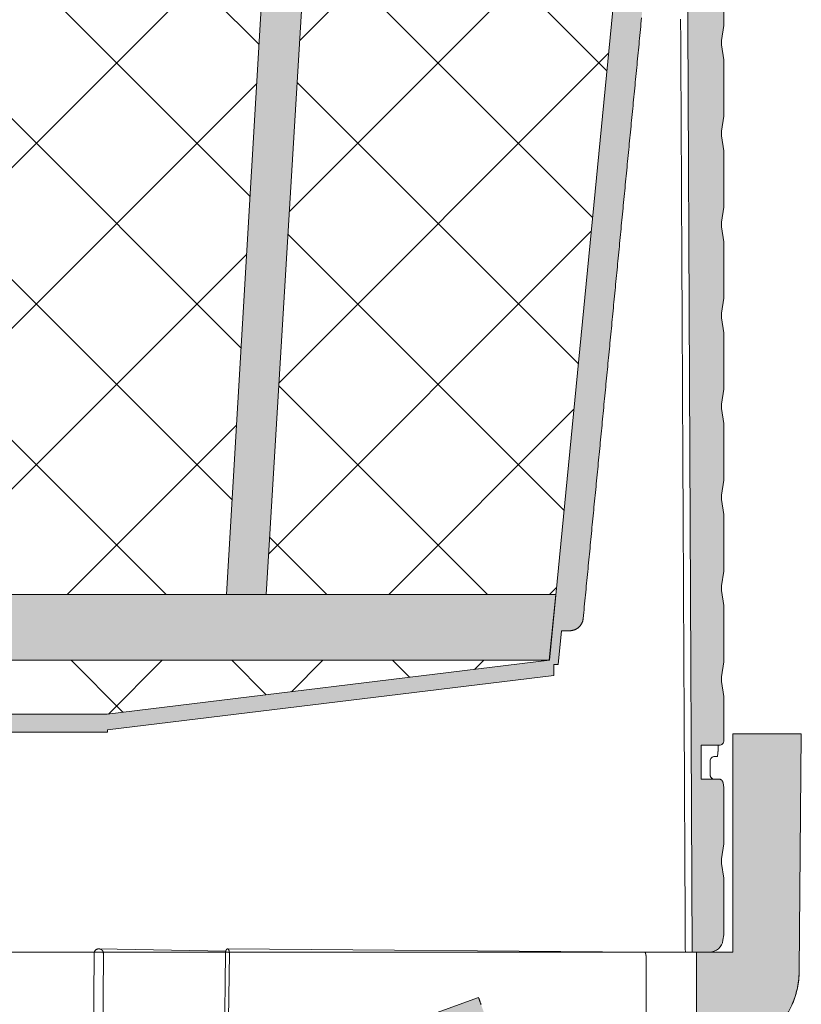
# Model space of a CAD drawing. Units: millimetres. Extents: x 146265 to 173827, y 44759 to 65631.
# Drawn here: x 166927 to 167099, y 60016 to 60232 of the extents above; entities that cross this region are included whole.
import ezdxf

# ---------------------------------------------------------------- set-up
doc = ezdxf.new("R2010")
doc.units = ezdxf.units.MM
doc.layers.add('#_AS_Šrafy', color=61, linetype='Continuous', lineweight=0)

# ---------------------------------------------------------------- blocks, each defined once
blk = doc.blocks.new('52B00A4')
at = {"layer": '#_AS_Šrafy', "ltscale": 50}
blk.add_hatch(color=256, dxfattribs=at).paths.add_polyline_path([(120.08, -232.17), (120.08, -229.72), (121.08, -229.72), (121.8, -222.33), (123.59, -222.33), (123.66, -222.33), (123.74, -222.33), (123.81, -222.32), (123.88, -222.32), (123.95, -222.31), (124.03, -222.3), (124.1, -222.29), (124.17, -222.27), (124.24, -222.26), (124.32, -222.24), (124.39, -222.22), (124.46, -222.2), (124.53, -222.18), (124.6, -222.16), (124.67, -222.13), (124.73, -222.1), (124.8, -222.07), (124.87, -222.04), (124.93, -222.01), (125, -221.98), (125.06, -221.94), (125.13, -221.91), (125.19, -221.87), (125.25, -221.83), (125.31, -221.79), (125.37, -221.74), (125.43, -221.7), (125.49, -221.65), (125.54, -221.6), (125.6, -221.56), (125.65, -221.51), (125.7, -221.45), (125.76, -221.4), (125.81, -221.35), (125.85, -221.29), (125.9, -221.24), (125.95, -221.18), (125.99, -221.12), (126.03, -221.06), (126.08, -221), (126.12, -220.94), (126.15, -220.88), (126.19, -220.81), (126.23, -220.75), (126.26, -220.68), (126.29, -220.62), (126.32, -220.55), (126.35, -220.48), (126.38, -220.41), (126.4, -220.35), (126.43, -220.28), (126.45, -220.21), (126.47, -220.14), (126.49, -220.07), (126.51, -219.99), (126.52, -219.92), (126.53, -219.85), (126.55, -219.78), (126.56, -219.7), (126.56, -219.63), (126.63, -218.99), (126.69, -218.34), (126.75, -217.7), (126.81, -217.05), (126.88, -216.41), (126.94, -215.77), (127, -215.12), (127.06, -214.48), (127.13, -213.83), (127.19, -213.19), (127.25, -212.54), (127.32, -211.9), (127.38, -211.25), (127.44, -210.61), (127.5, -209.97), (127.57, -209.32), (127.63, -208.68), (127.69, -208.03), (127.75, -207.39), (127.82, -206.74), (127.88, -206.1), (127.94, -205.46), (128, -204.81), (128.07, -204.17), (128.13, -203.52), (128.19, -202.88), (128.25, -202.23), (128.32, -201.59), (128.38, -200.94), (128.44, -200.3), (128.5, -199.66), (128.57, -199.01), (128.63, -198.37), (128.69, -197.72), (128.76, -197.08), (128.82, -196.43), (128.88, -195.79), (128.94, -195.15), (129.01, -194.5), (129.07, -193.86), (129.13, -193.21), (129.19, -192.57), (129.26, -191.92), (129.32, -191.28), (129.38, -190.63), (129.44, -189.99), (129.51, -189.35), (129.57, -188.7), (129.63, -188.06), (129.69, -187.41), (129.76, -186.77), (129.82, -186.12), (129.88, -185.48), (129.95, -184.84), (130.01, -184.19), (130.07, -183.55), (130.13, -182.9), (130.2, -182.26), (130.26, -181.61), (130.32, -180.97), (130.38, -180.33), (130.45, -179.68), (130.51, -179.04), (130.57, -178.39), (130.63, -177.75), (130.7, -177.1), (130.76, -176.46), (130.82, -175.81), (130.88, -175.17), (130.95, -174.53), (131.01, -173.88), (131.07, -173.24), (131.13, -172.59), (131.2, -171.95), (131.26, -171.3), (131.32, -170.66), (131.39, -170.02), (131.45, -169.37), (131.51, -168.73), (131.57, -168.08), (131.64, -167.44), (131.7, -166.79), (131.76, -166.15), (131.82, -165.5), (131.89, -164.86), (131.95, -164.22), (132.01, -163.57), (132.07, -162.93), (132.14, -162.28), (132.2, -161.64), (132.26, -160.99), (132.32, -160.35), (132.39, -159.71), (132.45, -159.06), (132.51, -158.42), (132.57, -157.77), (132.64, -157.13), (132.7, -156.48), (132.76, -155.84), (132.83, -155.19), (132.89, -154.55), (132.95, -153.91), (133.01, -153.26), (133.08, -152.62), (133.14, -151.97), (133.2, -151.33), (133.26, -150.68), (133.33, -150.04), (133.39, -149.4), (133.45, -148.75), (133.51, -148.11), (133.58, -147.46), (133.64, -146.82), (133.7, -146.17), (133.76, -145.53), (133.83, -144.88), (133.89, -144.24), (133.95, -143.6), (134.02, -142.95), (134.08, -142.31), (134.14, -141.66), (134.2, -141.02), (134.27, -140.37), (134.33, -139.73), (134.39, -139.09), (134.45, -138.44), (134.52, -137.8), (134.58, -137.15), (134.64, -136.51), (134.7, -135.86), (134.77, -135.22), (134.83, -134.58), (134.89, -133.93), (134.95, -133.29), (135.02, -132.64), (135.08, -132), (135.14, -131.35), (135.2, -130.71), (135.27, -130.06), (135.33, -129.42), (135.39, -128.78), (135.46, -128.13), (135.52, -127.49), (135.58, -126.84), (135.64, -126.2), (135.71, -125.55), (135.77, -124.91), (135.83, -124.27), (135.89, -123.62), (135.96, -122.98), (136.02, -122.33), (136.08, -121.69), (136.14, -121.04), (136.21, -120.4), (136.27, -119.75), (136.33, -119.11), (136.39, -118.47), (136.46, -117.82), (136.52, -117.18), (136.58, -116.53), (136.64, -115.89), (136.71, -115.24), (136.77, -114.6), (136.83, -113.96), (136.9, -113.31), (136.96, -112.67), (137.02, -112.02), (137.08, -111.38), (137.15, -110.73), (137.21, -110.09), (137.27, -109.44), (137.33, -108.8), (137.4, -108.16), (137.46, -107.51), (137.52, -106.87), (137.58, -106.22), (137.65, -105.58), (137.71, -104.93), (137.77, -104.29), (137.83, -103.65), (137.9, -103), (137.96, -102.36), (138.02, -101.71), (138.09, -101.07), (138.15, -100.42), (138.21, -99.78), (138.27, -99.13), (138.34, -98.49), (138.4, -97.85), (138.46, -97.2), (138.52, -96.56), (138.59, -95.91), (138.65, -95.27), (138.71, -94.62), (138.77, -93.98), (138.84, -93.34), (138.9, -92.69), (138.96, -92.05), (139.02, -91.4), (139.09, -90.76), (139.15, -90.11), (139.21, -89.47), (139.27, -88.83), (139.34, -88.18), (139.4, -87.54), (139.46, -86.89), (139.53, -86.25), (139.59, -85.6), (139.65, -84.96), (139.71, -84.31), (139.78, -83.67), (139.84, -83.03), (139.9, -82.38), (139.96, -81.74), (140.03, -81.09), (140.09, -80.45), (140.15, -79.8), (140.21, -79.16), (140.28, -78.52), (140.34, -77.87), (140.4, -77.23), (140.46, -76.58), (140.53, -75.94), (140.59, -75.29), (140.65, -74.65), (140.71, -74), (140.78, -73.36), (140.84, -72.72), (140.9, -72.07), (140.97, -71.43), (141.03, -70.78), (141.09, -70.14), (141.15, -69.49), (141.22, -68.85), (141.28, -68.21), (141.34, -67.56), (141.4, -66.92), (141.47, -66.27), (141.53, -65.63), (141.59, -64.98), (141.65, -64.34), (141.72, -63.69), (141.78, -63.05), (141.84, -62.41), (141.9, -61.76), (141.97, -61.12), (142.03, -60.47), (142.09, -59.83), (142.16, -59.18), (142.22, -58.54), (142.28, -57.9), (142.34, -57.25), (142.41, -56.61), (142.47, -55.96), (142.53, -55.32), (142.59, -54.67), (142.66, -54.03), (142.72, -53.39), (142.78, -52.74), (142.84, -52.1), (142.91, -51.45), (142.97, -50.81), (143.03, -50.16), (143.09, -49.52), (143.16, -48.87), (143.22, -48.23), (143.28, -47.59), (143.34, -46.94), (143.41, -46.3), (143.47, -45.65), (143.53, -45.01), (143.6, -44.36), (143.66, -43.72), (143.72, -43.08), (143.78, -42.43), (143.85, -41.79), (143.91, -41.14), (143.97, -40.5), (144.03, -39.85), (144.1, -39.21), (144.16, -38.56), (144.22, -37.92), (144.28, -37.28), (144.35, -36.63), (144.41, -35.99), (144.47, -35.34), (144.53, -34.7), (144.6, -34.05), (144.66, -33.41), (144.72, -32.77), (144.78, -32.12), (144.85, -31.48), (144.91, -30.83), (144.97, -30.19), (144.98, -30.12), (144.98, -30.05), (144.99, -29.98), (144.99, -29.91), (144.99, -29.84), (144.98, -29.77), (144.98, -29.7), (144.97, -29.63), (144.97, -29.56), (144.96, -29.5), (144.95, -29.43), (144.94, -29.36), (144.92, -29.29), (144.91, -29.22), (144.89, -29.16), (144.88, -29.09), (144.86, -29.02), (144.83, -28.96), (144.81, -28.89), (144.79, -28.83), (144.76, -28.76), (144.73, -28.7), (144.71, -28.63), (144.68, -28.57), (144.64, -28.51), (144.61, -28.45), (144.58, -28.39), (144.54, -28.33), (144.51, -28.27), (144.47, -28.21), (144.43, -28.16), (144.39, -28.1), (144.34, -28.05), (144.3, -27.99), (144.26, -27.94), (144.21, -27.89), (144.16, -27.84), (144.11, -27.79), (144.07, -27.74), (144.01, -27.69), (143.96, -27.65), (143.91, -27.6), (143.86, -27.56), (143.8, -27.52), (143.75, -27.47), (143.69, -27.43), (143.63, -27.4), (143.57, -27.36), (143.51, -27.32), (143.45, -27.29), (143.39, -27.26), (143.33, -27.22), (143.27, -27.19), (143.21, -27.16), (143.14, -27.14), (143.08, -27.11), (143.01, -27.09), (142.95, -27.06), (142.88, -27.04), (142.82, -27.02), (142.75, -27.01), (142.68, -26.99), (142.62, -26.97), (142.55, -26.96), (142.48, -26.95), (142.41, -26.94), (142.34, -26.93), (142.27, -26.92), (142.2, -26.92), (142.14, -26.91), (142.07, -26.91), (142, -26.91), (141.79, -26.91), (144.02, -3.99), (147.5, -3.99), (147.5, 0), (146.5, 0), (146.5, -2.99), (141.11, -2.99), (140.23, -12.06), (119.17, -228.83), (119.05, -228.84), (21.87, -240.68), (-21.87, -240.68), (-119.17, -228.83), (-119.54, -224.98), (-120.64, -214.38), (-120.57, -214.38), (-140.23, -12.06), (-140.32, -12.06), (-140.87, -5.54), (-141.11, -2.99), (-146.5, -2.99), (-146.5, 0), (-147.5, 0), (-147.5, -3.99), (-144.02, -3.99), (-141.79, -26.91), (-142, -26.91), (-142.07, -26.91), (-142.14, -26.91), (-142.2, -26.92), (-142.27, -26.92), (-142.34, -26.93), (-142.41, -26.94), (-142.48, -26.95), (-142.55, -26.96), (-142.62, -26.97), (-142.68, -26.99), (-142.75, -27.01), (-142.82, -27.02), (-142.88, -27.04), (-142.95, -27.07), (-143.02, -27.09), (-143.08, -27.11), (-143.15, -27.14), (-143.21, -27.17), (-143.27, -27.19), (-143.33, -27.22), (-143.4, -27.26), (-143.46, -27.29), (-143.52, -27.32), (-143.58, -27.36), (-143.63, -27.4), (-143.69, -27.44), (-143.75, -27.48), (-143.8, -27.52), (-143.86, -27.56), (-143.91, -27.6), (-143.96, -27.65), (-144.02, -27.69), (-144.07, -27.74), (-144.12, -27.79), (-144.16, -27.84), (-144.21, -27.89), (-144.26, -27.94), (-144.3, -27.99), (-144.35, -28.05), (-144.39, -28.1), (-144.43, -28.16), (-144.47, -28.22), (-144.51, -28.27), (-144.54, -28.33), (-144.58, -28.39), (-144.61, -28.45), (-144.65, -28.51), (-144.68, -28.57), (-144.71, -28.64), (-144.74, -28.7), (-144.76, -28.76), (-144.79, -28.83), (-144.81, -28.89), (-144.84, -28.96), (-144.86, -29.02), (-144.88, -29.09), (-144.89, -29.16), (-144.91, -29.23), (-144.92, -29.29), (-144.94, -29.36), (-144.95, -29.43), (-144.96, -29.5), (-144.97, -29.57), (-144.98, -29.63), (-144.98, -29.7), (-144.98, -29.77), (-144.99, -29.84), (-144.99, -29.91), (-144.99, -29.98), (-144.98, -30.05), (-144.98, -30.12), (-144.97, -30.19), (-144.91, -30.83), (-144.85, -31.48), (-144.78, -32.12), (-144.72, -32.77), (-144.66, -33.41), (-144.6, -34.05), (-144.53, -34.7), (-144.47, -35.34), (-144.41, -35.99), (-144.35, -36.63), (-144.28, -37.28), (-144.22, -37.92), (-144.16, -38.56), (-144.1, -39.21), (-144.03, -39.85), (-143.97, -40.5), (-143.91, -41.14), (-143.85, -41.79), (-143.78, -42.43), (-143.72, -43.08), (-143.66, -43.72), (-143.6, -44.36), (-143.53, -45.01), (-143.47, -45.65), (-143.41, -46.3), (-143.34, -46.94), (-143.28, -47.59), (-143.22, -48.23), (-143.16, -48.87), (-143.09, -49.52), (-143.03, -50.16), (-142.97, -50.81), (-142.91, -51.45), (-142.84, -52.1), (-142.78, -52.74), (-142.72, -53.39), (-142.66, -54.03), (-142.59, -54.67), (-142.53, -55.32), (-142.47, -55.96), (-142.41, -56.61), (-142.34, -57.25), (-142.28, -57.9), (-142.22, -58.54), (-142.16, -59.18), (-142.09, -59.83), (-142.03, -60.47), (-141.97, -61.12), (-141.9, -61.76), (-141.84, -62.41), (-141.78, -63.05), (-141.72, -63.69), (-141.65, -64.34), (-141.59, -64.98), (-141.53, -65.63), (-141.47, -66.27), (-141.4, -66.92), (-141.34, -67.56), (-141.28, -68.21), (-141.22, -68.85), (-141.15, -69.49), (-141.09, -70.14), (-141.03, -70.78), (-140.97, -71.43), (-140.9, -72.07), (-140.84, -72.72), (-140.78, -73.36), (-140.71, -74), (-140.65, -74.65), (-140.59, -75.29), (-140.53, -75.94), (-140.46, -76.58), (-140.4, -77.23), (-140.34, -77.87), (-140.28, -78.52), (-140.21, -79.16), (-140.15, -79.8), (-140.09, -80.45), (-140.03, -81.09), (-139.96, -81.74), (-139.9, -82.38), (-139.84, -83.03), (-139.78, -83.67), (-139.71, -84.31), (-139.65, -84.96), (-139.59, -85.6), (-139.53, -86.25), (-139.46, -86.89), (-139.4, -87.54), (-139.34, -88.18), (-139.27, -88.83), (-139.21, -89.47), (-139.15, -90.11), (-139.09, -90.76), (-139.02, -91.4), (-138.96, -92.05), (-138.9, -92.69), (-138.84, -93.34), (-138.77, -93.98), (-138.71, -94.62), (-138.65, -95.27), (-138.59, -95.91), (-138.52, -96.56), (-138.46, -97.2), (-138.4, -97.85), (-138.34, -98.49), (-138.27, -99.13), (-138.21, -99.78), (-138.15, -100.42), (-138.09, -101.07), (-138.02, -101.71), (-137.96, -102.36), (-137.9, -103), (-137.83, -103.65), (-137.77, -104.29), (-137.71, -104.93), (-137.65, -105.58), (-137.58, -106.22), (-137.52, -106.87), (-137.46, -107.51), (-137.4, -108.16), (-137.33, -108.8), (-137.27, -109.44), (-137.21, -110.09), (-137.15, -110.73), (-137.08, -111.38), (-137.02, -112.02), (-136.96, -112.67), (-136.9, -113.31), (-136.83, -113.96), (-136.77, -114.6), (-136.71, -115.24), (-136.64, -115.89), (-136.58, -116.53), (-136.52, -117.18), (-136.46, -117.82), (-136.39, -118.47), (-136.33, -119.11), (-136.27, -119.75), (-136.21, -120.4), (-136.14, -121.04), (-136.08, -121.69), (-136.02, -122.33), (-135.96, -122.98), (-135.89, -123.62), (-135.83, -124.27), (-135.77, -124.91), (-135.71, -125.55), (-135.64, -126.2), (-135.58, -126.84), (-135.52, -127.49), (-135.46, -128.13), (-135.39, -128.78), (-135.33, -129.42), (-135.27, -130.06), (-135.2, -130.71), (-135.14, -131.35), (-135.08, -132), (-135.02, -132.64), (-134.95, -133.29), (-134.89, -133.93), (-134.83, -134.58), (-134.77, -135.22), (-134.7, -135.86), (-134.64, -136.51), (-134.58, -137.15), (-134.52, -137.8), (-134.45, -138.44), (-134.39, -139.09), (-134.33, -139.73), (-134.27, -140.37), (-134.2, -141.02), (-134.14, -141.66), (-134.08, -142.31), (-134.02, -142.95), (-133.95, -143.6), (-133.89, -144.24), (-133.83, -144.88), (-133.76, -145.53), (-133.7, -146.17), (-133.64, -146.82), (-133.58, -147.46), (-133.51, -148.11), (-133.45, -148.75), (-133.39, -149.4), (-133.33, -150.04), (-133.26, -150.68), (-133.2, -151.33), (-133.14, -151.97), (-133.08, -152.62), (-133.01, -153.26), (-132.95, -153.91), (-132.89, -154.55), (-132.83, -155.19), (-132.76, -155.84), (-132.7, -156.48), (-132.64, -157.13), (-132.57, -157.77), (-132.51, -158.42), (-132.45, -159.06), (-132.39, -159.71), (-132.32, -160.35), (-132.26, -160.99), (-132.2, -161.64), (-132.14, -162.28), (-132.07, -162.93), (-132.01, -163.57), (-131.95, -164.22), (-131.89, -164.86), (-131.82, -165.5), (-131.76, -166.15), (-131.7, -166.79), (-131.64, -167.44), (-131.57, -168.08), (-131.51, -168.73), (-131.45, -169.37), (-131.39, -170.02), (-131.32, -170.66), (-131.26, -171.3), (-131.2, -171.95), (-131.13, -172.59), (-131.07, -173.24), (-131.01, -173.88), (-130.95, -174.53), (-130.88, -175.17), (-130.82, -175.81), (-130.76, -176.46), (-130.7, -177.1), (-130.63, -177.75), (-130.57, -178.39), (-130.51, -179.04), (-130.45, -179.68), (-130.38, -180.33), (-130.32, -180.97), (-130.26, -181.61), (-130.2, -182.26), (-130.13, -182.9), (-130.07, -183.55), (-130.01, -184.19), (-129.95, -184.84), (-129.88, -185.48), (-129.82, -186.12), (-129.76, -186.77), (-129.69, -187.41), (-129.63, -188.06), (-129.57, -188.7), (-129.51, -189.35), (-129.44, -189.99), (-129.38, -190.63), (-129.32, -191.28), (-129.26, -191.92), (-129.19, -192.57), (-129.13, -193.21), (-129.07, -193.86), (-129.01, -194.5), (-128.94, -195.15), (-128.88, -195.79), (-128.82, -196.43), (-128.76, -197.08), (-128.69, -197.72), (-128.63, -198.37), (-128.57, -199.01), (-128.5, -199.66), (-128.44, -200.3), (-128.38, -200.94), (-128.32, -201.59), (-128.25, -202.23), (-128.19, -202.88), (-128.13, -203.52), (-128.07, -204.17), (-128, -204.81), (-127.94, -205.46), (-127.88, -206.1), (-127.82, -206.74), (-127.75, -207.39), (-127.69, -208.03), (-127.63, -208.68), (-127.57, -209.32), (-127.5, -209.97), (-127.44, -210.61), (-127.38, -211.25), (-127.32, -211.9), (-127.25, -212.54), (-127.19, -213.19), (-127.13, -213.83), (-127.06, -214.48), (-127, -215.12), (-126.94, -215.77), (-126.88, -216.41), (-126.81, -217.05), (-126.75, -217.7), (-126.69, -218.34), (-126.63, -218.99), (-126.56, -219.63), (-126.56, -219.7), (-126.55, -219.78), (-126.53, -219.85), (-126.52, -219.92), (-126.51, -219.99), (-126.49, -220.07), (-126.47, -220.14), (-126.45, -220.21), (-126.43, -220.28), (-126.4, -220.35), (-126.38, -220.42), (-126.35, -220.48), (-126.32, -220.55), (-126.29, -220.62), (-126.26, -220.68), (-126.23, -220.75), (-126.19, -220.81), (-126.15, -220.88), (-126.12, -220.94), (-126.08, -221), (-126.03, -221.06), (-125.99, -221.12), (-125.95, -221.18), (-125.9, -221.24), (-125.85, -221.29), (-125.8, -221.35), (-125.75, -221.4), (-125.7, -221.46), (-125.65, -221.51), (-125.6, -221.56), (-125.54, -221.61), (-125.49, -221.65), (-125.43, -221.7), (-125.37, -221.74), (-125.31, -221.79), (-125.25, -221.83), (-125.19, -221.87), (-125.13, -221.91), (-125.06, -221.94), (-125, -221.98), (-124.93, -222.01), (-124.87, -222.04), (-124.8, -222.08), (-124.73, -222.1), (-124.66, -222.13), (-124.6, -222.16), (-124.53, -222.18), (-124.46, -222.2), (-124.39, -222.22), (-124.31, -222.24), (-124.24, -222.26), (-124.17, -222.27), (-124.1, -222.29), (-124.03, -222.3), (-123.95, -222.31), (-123.88, -222.32), (-123.81, -222.32), (-123.74, -222.33), (-123.66, -222.33), (-123.59, -222.33), (-121.8, -222.33), (-121.08, -229.72), (-120.08, -229.72), (-120.08, -232.17), (-21.93, -244.13), (-21.93, -244.67), (21.93, -244.67), (21.93, -244.13)])
at = {"layer": '#_AS_Šrafy'}
h = blk.add_hatch(dxfattribs=at)
h.set_pattern_fill('ANSI37', color=256, scale=200, style=0)
h.set_pattern_definition([(45, (-136100.148, -33911.043), (-17.6776695, 17.6776695), []), (135, (-136100.148, -33911.043), (-17.6776695, -17.6776695), [])])
h.paths.add_polyline_path([(119.05, -228.84), (119.17, -228.83), (140.23, -12.06), (140.23, -12.06), (69.06, -12.06), (56.86, -214.38), (120.54, -214.38), (119.05, -228.83)])
h.paths.add_polyline_path([(-21.87, -240.68), (21.87, -240.68), (119.05, -228.84), (119.05, -228.83), (-119.14, -228.83), (-119.17, -228.83)])
h.paths.add_polyline_path([(-56.86, -214.38), (-69.06, -12.06), (-140.23, -12.06), (-120.57, -214.38)])
h.paths.add_polyline_path([(-60.09, -12.06), (-48.14, -214.38), (48.14, -214.38), (60.09, -12.06)])
for points in [[(56.86, -214.38), (69.06, -12.06), (60.09, -12.06), (48.14, -214.38)], [(-119.14, -228.83), (-120.64, -214.38), (120.54, -214.38), (119.05, -228.83)]]:
    blk.add_hatch(color=256, dxfattribs=at).paths.add_polyline_path(points, flags=0)
for points in [[(141.11, -2.99), (119.17, -228.83)], [(121.08, -229.72), (121.8, -222.33)], [(121.8, -222.33), (123.59, -222.33)], [(119.17, -228.83), (-119.17, -228.83)], [(119.17, -228.83), (21.87, -240.68)], [(120.08, -232.17), (120.08, -229.72)], [(120.08, -229.72), (121.08, -229.72)], [(21.93, -244.13), (120.08, -232.17)], [(21.87, -240.68), (-21.87, -240.68)], [(-21.93, -244.67), (21.93, -244.67)], [(21.93, -244.67), (21.93, -244.13)]]:
    blk.add_lwpolyline(points, dxfattribs=at)
for points in [[(56.86, -214.38), (69.06, -12.06), (60.09, -12.06), (48.14, -214.38)], [(-119.14, -228.83), (-120.64, -214.38), (120.54, -214.38), (119.05, -228.83)]]:
    blk.add_lwpolyline(points, close=True, dxfattribs=at)
at = {"layer": '#_AS_Šrafy', "flags": 128}
for points in [[(126.56, -219.63), (126.63, -218.99), (126.69, -218.34), (126.75, -217.7), (126.81, -217.05), (126.88, -216.41), (126.94, -215.77), (127, -215.12), (127.06, -214.48), (127.13, -213.83), (127.19, -213.19), (127.25, -212.54), (127.32, -211.9), (127.38, -211.25), (127.44, -210.61), (127.5, -209.97), (127.57, -209.32), (127.63, -208.68), (127.69, -208.03), (127.75, -207.39), (127.82, -206.74), (127.88, -206.1), (127.94, -205.46), (128, -204.81), (128.07, -204.17), (128.13, -203.52), (128.19, -202.88), (128.25, -202.23), (128.32, -201.59), (128.38, -200.94), (128.44, -200.3), (128.5, -199.66), (128.57, -199.01), (128.63, -198.37), (128.69, -197.72), (128.76, -197.08), (128.82, -196.43), (128.88, -195.79), (128.94, -195.15), (129.01, -194.5), (129.07, -193.86), (129.13, -193.21), (129.19, -192.57), (129.26, -191.92), (129.32, -191.28), (129.38, -190.63), (129.44, -189.99), (129.51, -189.35), (129.57, -188.7), (129.63, -188.06), (129.69, -187.41), (129.76, -186.77), (129.82, -186.12), (129.88, -185.48), (129.95, -184.84), (130.01, -184.19), (130.07, -183.55), (130.13, -182.9), (130.2, -182.26), (130.26, -181.61), (130.32, -180.97), (130.38, -180.33), (130.45, -179.68), (130.51, -179.04), (130.57, -178.39), (130.63, -177.75), (130.7, -177.1), (130.76, -176.46), (130.82, -175.81), (130.88, -175.17), (130.95, -174.53), (131.01, -173.88), (131.07, -173.24), (131.13, -172.59), (131.2, -171.95), (131.26, -171.3), (131.32, -170.66), (131.39, -170.02), (131.45, -169.37), (131.51, -168.73), (131.57, -168.08), (131.64, -167.44), (131.7, -166.79), (131.76, -166.15), (131.82, -165.5), (131.89, -164.86), (131.95, -164.22), (132.01, -163.57), (132.07, -162.93), (132.14, -162.28), (132.2, -161.64), (132.26, -160.99), (132.32, -160.35), (132.39, -159.71), (132.45, -159.06), (132.51, -158.42), (132.57, -157.77), (132.64, -157.13), (132.7, -156.48), (132.76, -155.84), (132.83, -155.19), (132.89, -154.55), (132.95, -153.91), (133.01, -153.26), (133.08, -152.62), (133.14, -151.97), (133.2, -151.33), (133.26, -150.68), (133.33, -150.04), (133.39, -149.4), (133.45, -148.75), (133.51, -148.11), (133.58, -147.46), (133.64, -146.82), (133.7, -146.17), (133.76, -145.53), (133.83, -144.88), (133.89, -144.24), (133.95, -143.6), (134.02, -142.95), (134.08, -142.31), (134.14, -141.66), (134.2, -141.02), (134.27, -140.37), (134.33, -139.73), (134.39, -139.09), (134.45, -138.44), (134.52, -137.8), (134.58, -137.15), (134.64, -136.51), (134.7, -135.86), (134.77, -135.22), (134.83, -134.58), (134.89, -133.93), (134.95, -133.29), (135.02, -132.64), (135.08, -132), (135.14, -131.35), (135.2, -130.71), (135.27, -130.06), (135.33, -129.42), (135.39, -128.78), (135.46, -128.13), (135.52, -127.49), (135.58, -126.84), (135.64, -126.2), (135.71, -125.55), (135.77, -124.91), (135.83, -124.27), (135.89, -123.62), (135.96, -122.98), (136.02, -122.33), (136.08, -121.69), (136.14, -121.04), (136.21, -120.4), (136.27, -119.75), (136.33, -119.11), (136.39, -118.47), (136.46, -117.82), (136.52, -117.18), (136.58, -116.53), (136.64, -115.89), (136.71, -115.24), (136.77, -114.6), (136.83, -113.96), (136.9, -113.31), (136.96, -112.67), (137.02, -112.02), (137.08, -111.38), (137.15, -110.73), (137.21, -110.09), (137.27, -109.44), (137.33, -108.8), (137.4, -108.16), (137.46, -107.51), (137.52, -106.87), (137.58, -106.22), (137.65, -105.58), (137.71, -104.93), (137.77, -104.29), (137.83, -103.65), (137.9, -103), (137.96, -102.36), (138.02, -101.71), (138.09, -101.07), (138.15, -100.42), (138.21, -99.78), (138.27, -99.13), (138.34, -98.49), (138.4, -97.85), (138.46, -97.2), (138.52, -96.56), (138.59, -95.91), (138.65, -95.27), (138.71, -94.62), (138.77, -93.98), (138.84, -93.34), (138.9, -92.69), (138.96, -92.05), (139.02, -91.4), (139.09, -90.76), (139.15, -90.11), (139.21, -89.47), (139.27, -88.83), (139.34, -88.18), (139.4, -87.54)], [(123.59, -222.33), (123.66, -222.33), (123.74, -222.33), (123.81, -222.32), (123.88, -222.32), (123.95, -222.31), (124.03, -222.3), (124.1, -222.29), (124.17, -222.27), (124.24, -222.26), (124.32, -222.24), (124.39, -222.22), (124.46, -222.2), (124.53, -222.18), (124.6, -222.16), (124.67, -222.13), (124.73, -222.1), (124.8, -222.07), (124.87, -222.04), (124.93, -222.01), (125, -221.98), (125.06, -221.94), (125.13, -221.91), (125.19, -221.87), (125.25, -221.83), (125.31, -221.79), (125.37, -221.74), (125.43, -221.7), (125.49, -221.65), (125.54, -221.6), (125.6, -221.56), (125.65, -221.51), (125.7, -221.45), (125.76, -221.4), (125.81, -221.35), (125.85, -221.29), (125.9, -221.24), (125.95, -221.18), (125.99, -221.12), (126.03, -221.06), (126.08, -221), (126.12, -220.94), (126.15, -220.88), (126.19, -220.81), (126.23, -220.75), (126.26, -220.68), (126.29, -220.62), (126.32, -220.55), (126.35, -220.48), (126.38, -220.41), (126.4, -220.35), (126.43, -220.28), (126.45, -220.21), (126.47, -220.14), (126.49, -220.07), (126.51, -219.99), (126.52, -219.92), (126.53, -219.85), (126.55, -219.78), (126.56, -219.7), (126.56, -219.63)]]:
    blk.add_lwpolyline(points, dxfattribs=at)
blk = doc.blocks.new('52B00AC')
at = {"layer": '#_AS_Šrafy', "ltscale": 50}
blk.add_hatch(color=256, dxfattribs=at).paths.add_polyline_path([(-157.5, 173.5), (-157.5, 164.21, 0.035489), (-157.47, 163.79), (-157, 160.5), (-157, 159.5), (-157.47, 156.21, 0.035489), (-157.5, 155.79), (-157.5, 144.21, 0.035489), (-157.47, 143.79), (-157, 140.5), (-157, 139.5), (-157.47, 136.21, 0.035489), (-157.5, 135.79), (-157.5, 124.21, 0.035489), (-157.47, 123.79), (-157, 120.5), (-157, 119.5), (-157.47, 116.21, 0.035489), (-157.5, 115.79), (-157.5, 104.21, 0.035489), (-157.47, 103.79), (-157, 100.5), (-157, 99.5), (-157.47, 96.21, 0.035489), (-157.5, 95.79), (-157.5, 84.21, 0.035489), (-157.47, 83.79), (-157, 80.5), (-157, 79.5), (-157.47, 76.21, 0.035489), (-157.5, 75.79), (-157.5, 64.21, 0.035489), (-157.47, 63.79), (-157, 60.5), (-157, 59.5), (-157.47, 56.21, 0.035489), (-157.5, 55.79), (-157.5, 44.21, 0.035489), (-157.47, 43.79), (-157, 40.5), (-157, 39.5), (-157.47, 36.21, 0.035489), (-157.5, 35.79), (-157.5, 24.21, 0.035489), (-157.47, 23.79), (-157, 20.5), (-157, 19.5), (-157.47, 16.21, 0.035489), (-157.5, 15.79), (-157.5, 11.42), (-157.5, 11.42, -0.230146), (-159.79, 6.7), (-159.79, 6.7), (-162.21, 4.8, 0.230146), (-164.5, 0.08), (-164.5, -47, 0.414214), (-163.5, -48), (-159.92, -48), (-159.51, -0.99, -0.41166), (-158.51, 0), (-156.5, 0), (-152.5, 0), (-149.54, 0), (-150.5, 220), (-154.33, 220), (-154.33, 220, 0.373238), (-157.3, 217.42), (-157.3, 217.42), (-157.47, 216.21, 0.035489), (-157.5, 215.79), (-157.5, 204.21), (-157.5, 204.21, 0.035489), (-157.47, 203.79), (-157, 200.5), (-157, 199.5), (-157.47, 196.21, 0.035489), (-157.5, 195.79), (-157.5, 184.21, 0.035489), (-157.47, 183.79), (-157.33, 182.81), (-157.33, 182.81), (-157.33, 182.78), (-157.32, 182.75), (-157.31, 182.73), (-157.31, 182.7), (-157.3, 182.67), (-157.29, 182.64), (-157.28, 182.62), (-157.27, 182.59), (-157.26, 182.56), (-157.25, 182.54), (-157.24, 182.51), (-157.22, 182.48), (-157.21, 182.46), (-157.2, 182.43), (-157.18, 182.41), (-157.17, 182.39), (-157.15, 182.36), (-157.13, 182.34), (-157.11, 182.32), (-157.1, 182.3), (-157.08, 182.27), (-157.06, 182.25), (-157.04, 182.23), (-157.02, 182.21), (-156.99, 182.19), (-156.97, 182.18), (-156.95, 182.16), (-156.93, 182.14), (-156.9, 182.13), (-156.88, 182.11), (-156.86, 182.09), (-156.83, 182.08), (-156.81, 182.07), (-156.78, 182.05), (-156.76, 182.04), (-156.73, 182.03), (-156.7, 182.02), (-156.68, 182.01), (-156.65, 182), (-156.62, 181.99), (-156.59, 181.98), (-156.57, 181.98), (-156.54, 181.97), (-156.51, 181.96), (-156.48, 181.96), (-156.45, 181.96), (-156.43, 181.95), (-156.4, 181.95), (-156.37, 181.95), (-156.34, 181.95), (-155.19, 181.95), (-152.5, 181.95), (-152.5, 174.5), (-156.5, 174.5), (-156.5, 174.5, 0.414214)])
blk.add_line((-156.07, 177), (-155.5, 177), dxfattribs=at)
at = {"layer": '#_AS_Šrafy'}
for points in [[(-154.33, 220, 0.373238), (-157.3, 217.42)], [(-157.47, 216.21, 0.035489), (-157.5, 215.79)], [(-157.5, 204.21, 0.035489), (-157.47, 203.79)], [(-157.47, 196.21, 0.035489), (-157.5, 195.79)], [(-157.5, 184.21, 0.035489), (-157.47, 183.79)], [(-154.5, 181, 0.32398), (-155.19, 181.95)], [(-154.47, 181, 0.240094), (-154.89, 181.81)], [(-155.5, 177, 0.414214), (-154.5, 178)], [(-155.47, 177, 0.414214), (-154.47, 178)], [(-156.5, 174.5, 0.414214), (-157.5, 173.5)], [(-157.5, 164.21, 0.035489), (-157.47, 163.79)], [(-157.47, 156.21, 0.035489), (-157.5, 155.79)], [(-157.5, 144.21, 0.035489), (-157.47, 143.79)], [(-157.47, 136.21, 0.035489), (-157.5, 135.79)], [(-157.5, 124.21, 0.035489), (-157.47, 123.79)], [(-157.47, 116.21, 0.035489), (-157.5, 115.79)], [(-157.5, 104.21, 0.035489), (-157.47, 103.79)], [(-157.47, 96.21, 0.035489), (-157.5, 95.79)], [(-157.5, 84.21, 0.035489), (-157.47, 83.79)], [(-157.47, 76.21, 0.035489), (-157.5, 75.79)], [(-157.5, 64.21, 0.035489), (-157.47, 63.79)], [(-157.47, 56.21, 0.035489), (-157.5, 55.79)], [(-157.5, 44.21, 0.035489), (-157.47, 43.79)], [(-157.47, 36.21, 0.035489), (-157.5, 35.79)], [(-157.5, 24.21, 0.035489), (-157.47, 23.79)], [(-157.47, 16.21, 0.035489), (-157.5, 15.79)]]:
    blk.add_lwpolyline(points, format="xyb", dxfattribs=at)
for points in [[(-150.5, 220), (-154.33, 220)], [(-149.54, 0), (-150.5, 220)], [(-149.03, 220), (-150.5, 220)], [(-140.02, 220), (-149.03, 220)], [(-140.02, 220), (151.01, 220)], [(-157.3, 217.42), (-157.47, 216.21)], [(-157.5, 215.79), (-157.5, 204.21)], [(-157.47, 203.79), (-157, 200.5)], [(-157, 199.5), (-157.47, 196.21)], [(-157, 200.5), (-157, 199.5)], [(-157.5, 195.79), (-157.5, 184.21)], [(-157.47, 183.79), (-157.33, 182.81)], [(-156.34, 181.95), (-152.5, 181.95)], [(-152.5, 181.95), (-152.5, 174.5)], [(-154.5, 178), (-154.5, 181)], [(-154.47, 181), (-154.47, 178)], [(-156.22, 174.5), (-156.22, 175.79)], [(-156.07, 177), (-156.19, 176.21)], [(-155.47, 177), (-155.5, 177)], [(-157.5, 173.5), (-157.5, 164.21)], [(-152.5, 174.5), (-156.5, 174.5)], [(-157.47, 163.79), (-157, 160.5)], [(-157, 160.5), (-157, 159.5)], [(-157, 159.5), (-157.47, 156.21)], [(-157.5, 155.79), (-157.5, 144.21)], [(-157.47, 143.79), (-157, 140.5)], [(-157, 139.5), (-157.47, 136.21)], [(-157, 140.5), (-157, 139.5)], [(-157.5, 135.79), (-157.5, 124.21)], [(-157.47, 123.79), (-157, 120.5)], [(-157, 119.5), (-157.47, 116.21)], [(-157, 120.5), (-157, 119.5)], [(-157.5, 115.79), (-157.5, 104.21)], [(-157.47, 103.79), (-157, 100.5)], [(-157, 100.5), (-157, 99.5)], [(-157, 99.5), (-157.47, 96.21)], [(-157.5, 95.79), (-157.5, 84.21)], [(-157.47, 83.79), (-157, 80.5)], [(-157, 80.5), (-157, 79.5)], [(-157, 79.5), (-157.47, 76.21)], [(-157.5, 75.79), (-157.5, 64.21)], [(-157.47, 63.79), (-157, 60.5)], [(-157, 59.5), (-157.47, 56.21)], [(-157, 60.5), (-157, 59.5)], [(-157.5, 55.79), (-157.5, 44.21)], [(-157.47, 43.79), (-157, 40.5)], [(-157, 39.5), (-157.47, 36.21)], [(-157, 40.5), (-157, 39.5)], [(-157.5, 35.79), (-157.5, 24.21)], [(-157.47, 23.79), (-157, 20.5)], [(-157, 19.5), (-157.47, 16.21)], [(-157, 20.5), (-157, 19.5)], [(-157.5, 15.79), (-157.5, 11.42)]]:
    blk.add_lwpolyline(points, dxfattribs=at)
at = {"layer": '#_AS_Šrafy', "flags": 128}
for points in [[(-147.99, 14.81), (-148, 15.51), (-148, 16.22), (-148, 16.92), (-148.01, 17.63), (-148.01, 18.33), (-148.02, 19.04), (-148.02, 19.74), (-148.02, 20.45), (-148.03, 21.15), (-148.03, 21.86), (-148.03, 22.56), (-148.04, 23.27), (-148.04, 23.97), (-148.04, 24.68), (-148.05, 25.38), (-148.05, 26.09), (-148.05, 26.79), (-148.06, 27.5), (-148.06, 28.21), (-148.07, 28.91), (-148.07, 29.62), (-148.07, 30.32), (-148.08, 31.03), (-148.08, 31.73), (-148.08, 32.44), (-148.09, 33.14), (-148.09, 33.85), (-148.09, 34.55), (-148.1, 35.26), (-148.1, 35.96), (-148.1, 36.67), (-148.11, 37.37), (-148.11, 38.08), (-148.11, 38.78), (-148.12, 39.49), (-148.12, 40.19), (-148.13, 40.9), (-148.13, 41.6), (-148.13, 42.31), (-148.14, 43.01), (-148.14, 43.72), (-148.14, 44.42), (-148.15, 45.13), (-148.15, 45.83), (-148.15, 46.54), (-148.16, 47.24), (-148.16, 47.95), (-148.16, 48.65), (-148.17, 49.36), (-148.17, 50.06), (-148.18, 50.77), (-148.18, 51.47), (-148.18, 52.18), (-148.19, 52.88), (-148.19, 53.59), (-148.19, 54.29), (-148.2, 55), (-148.2, 55.71), (-148.2, 56.41), (-148.21, 57.12), (-148.21, 57.82), (-148.21, 58.53), (-148.22, 59.23), (-148.22, 59.94), (-148.23, 60.64), (-148.23, 61.35), (-148.23, 62.05), (-148.24, 62.76), (-148.24, 63.46), (-148.24, 64.17), (-148.25, 64.87), (-148.25, 65.58), (-148.25, 66.28), (-148.26, 66.99), (-148.26, 67.69), (-148.26, 68.4), (-148.27, 69.1), (-148.27, 69.81), (-148.28, 70.51), (-148.28, 71.22), (-148.28, 71.92), (-148.29, 72.63), (-148.29, 73.33), (-148.29, 74.04), (-148.3, 74.74), (-148.3, 75.45), (-148.3, 76.15), (-148.31, 76.86), (-148.31, 77.56), (-148.31, 78.27), (-148.32, 78.97), (-148.32, 79.68), (-148.32, 80.38), (-148.33, 81.09), (-148.33, 81.79), (-148.34, 82.5), (-148.34, 83.21), (-148.34, 83.91), (-148.35, 84.62), (-148.35, 85.32), (-148.35, 86.03), (-148.36, 86.73), (-148.36, 87.44), (-148.36, 88.14), (-148.37, 88.85), (-148.37, 89.55), (-148.37, 90.26), (-148.38, 90.96), (-148.38, 91.67), (-148.39, 92.37), (-148.39, 93.08), (-148.39, 93.78), (-148.4, 94.49), (-148.4, 95.19), (-148.4, 95.9), (-148.41, 96.6), (-148.41, 97.31), (-148.41, 98.01), (-148.42, 98.72), (-148.42, 99.42), (-148.42, 100.13), (-148.43, 100.83), (-148.43, 101.54), (-148.44, 102.24), (-148.44, 102.95), (-148.44, 103.65), (-148.45, 104.36), (-148.45, 105.06), (-148.45, 105.77), (-148.46, 106.47), (-148.46, 107.18), (-148.46, 107.88), (-148.47, 108.59), (-148.47, 109.29), (-148.47, 110), (-148.48, 110.71), (-148.48, 111.41), (-148.48, 112.12), (-148.49, 112.82), (-148.49, 113.53), (-148.5, 114.23), (-148.5, 114.94), (-148.5, 115.64), (-148.51, 116.35), (-148.51, 117.05), (-148.51, 117.76), (-148.52, 118.46), (-148.52, 119.17), (-148.52, 119.87), (-148.53, 120.58), (-148.53, 121.28), (-148.53, 121.99), (-148.54, 122.69), (-148.54, 123.4), (-148.55, 124.1), (-148.55, 124.81), (-148.55, 125.51), (-148.56, 126.22), (-148.56, 126.92), (-148.56, 127.63), (-148.57, 128.33), (-148.57, 129.04), (-148.57, 129.74), (-148.58, 130.45), (-148.58, 131.15), (-148.58, 131.86), (-148.59, 132.56), (-148.59, 133.27), (-148.6, 133.97), (-148.6, 134.68), (-148.6, 135.38), (-148.61, 136.09), (-148.61, 136.79), (-148.61, 137.5), (-148.62, 138.21), (-148.62, 138.91), (-148.62, 139.62), (-148.63, 140.32), (-148.63, 141.03), (-148.63, 141.73), (-148.64, 142.44), (-148.64, 143.14), (-148.64, 143.85), (-148.65, 144.55), (-148.65, 145.26), (-148.66, 145.96), (-148.66, 146.67), (-148.66, 147.37), (-148.67, 148.08), (-148.67, 148.78), (-148.67, 149.49), (-148.68, 150.19), (-148.68, 150.9), (-148.68, 151.6), (-148.69, 152.31), (-148.69, 153.01), (-148.69, 153.72), (-148.7, 154.42), (-148.7, 155.13), (-148.71, 155.83), (-148.71, 156.54), (-148.71, 157.24), (-148.72, 157.95), (-148.72, 158.65), (-148.72, 159.36), (-148.73, 160.06), (-148.73, 160.77), (-148.73, 161.47), (-148.74, 162.18), (-148.74, 162.88), (-148.74, 163.59), (-148.75, 164.29), (-148.75, 165), (-148.75, 165.71), (-148.76, 166.41), (-148.76, 167.12), (-148.77, 167.82), (-148.77, 168.53), (-148.77, 169.23), (-148.78, 169.94), (-148.78, 170.64), (-148.78, 171.35), (-148.79, 172.05), (-148.79, 172.76), (-148.79, 173.46), (-148.8, 174.17), (-148.8, 174.87), (-148.8, 175.58), (-148.81, 176.28), (-148.81, 176.99), (-148.82, 177.69), (-148.82, 178.4), (-148.82, 179.1), (-148.83, 179.81), (-148.83, 180.51), (-148.83, 181.22), (-148.84, 181.92), (-148.84, 182.63), (-148.84, 183.33), (-148.85, 184.04), (-148.85, 184.74), (-148.85, 185.45), (-148.86, 186.15), (-148.86, 186.86), (-148.86, 187.56), (-148.87, 188.27), (-148.87, 188.97), (-148.88, 189.68), (-148.88, 190.38), (-148.88, 191.09), (-148.89, 191.79), (-148.89, 192.5), (-148.89, 193.21), (-148.9, 193.91), (-148.9, 194.62), (-148.9, 195.32), (-148.91, 196.03), (-148.91, 196.73), (-148.91, 197.44), (-148.92, 198.14), (-148.92, 198.85), (-148.92, 199.55), (-148.93, 200.26), (-148.93, 200.96), (-148.94, 201.67), (-148.94, 202.37), (-148.94, 203.08), (-148.95, 203.78), (-148.95, 204.49), (-148.95, 205.19), (-148.96, 205.9), (-148.96, 206.6), (-148.96, 207.31), (-148.97, 208.01), (-148.97, 208.72), (-148.97, 209.42), (-148.98, 210.13), (-148.98, 210.83), (-148.99, 211.54), (-148.99, 212.24), (-148.99, 212.95), (-149, 213.65), (-149, 214.36), (-149, 215.06), (-149.01, 215.77), (-149.01, 216.47), (-149.01, 217.18), (-149.02, 217.88), (-149.02, 218.59), (-149.02, 219.29), (-149.03, 220)], [(-157.33, 182.81), (-157.33, 182.78), (-157.32, 182.75), (-157.31, 182.73), (-157.31, 182.7), (-157.3, 182.67), (-157.29, 182.64), (-157.28, 182.62), (-157.27, 182.59), (-157.26, 182.56), (-157.25, 182.54), (-157.24, 182.51), (-157.22, 182.48), (-157.21, 182.46), (-157.2, 182.43), (-157.18, 182.41), (-157.17, 182.39), (-157.15, 182.36), (-157.13, 182.34), (-157.11, 182.32), (-157.1, 182.3), (-157.08, 182.27), (-157.06, 182.25), (-157.04, 182.23), (-157.02, 182.21), (-156.99, 182.19), (-156.97, 182.18), (-156.95, 182.16), (-156.93, 182.14), (-156.9, 182.13), (-156.88, 182.11), (-156.86, 182.09), (-156.83, 182.08), (-156.81, 182.07), (-156.78, 182.05), (-156.76, 182.04), (-156.73, 182.03), (-156.7, 182.02), (-156.68, 182.01), (-156.65, 182), (-156.62, 181.99), (-156.59, 181.98), (-156.57, 181.98), (-156.54, 181.97), (-156.51, 181.96), (-156.48, 181.96), (-156.45, 181.96), (-156.43, 181.95), (-156.4, 181.95), (-156.37, 181.95), (-156.34, 181.95)], [(-156.22, 175.79), (-156.22, 175.8), (-156.22, 175.81), (-156.22, 175.83), (-156.22, 175.84), (-156.22, 175.85), (-156.22, 175.87), (-156.22, 175.88), (-156.21, 175.89), (-156.21, 175.91), (-156.21, 175.92), (-156.21, 175.93), (-156.21, 175.95), (-156.21, 175.96), (-156.21, 175.97), (-156.21, 175.99), (-156.21, 176), (-156.21, 176.01), (-156.21, 176.03), (-156.21, 176.04), (-156.2, 176.05), (-156.2, 176.07), (-156.2, 176.08), (-156.2, 176.09), (-156.2, 176.11), (-156.2, 176.12), (-156.2, 176.13), (-156.2, 176.15), (-156.19, 176.16), (-156.19, 176.17), (-156.19, 176.19), (-156.19, 176.2), (-156.19, 176.21)]]:
    blk.add_lwpolyline(points, dxfattribs=at)
blk = doc.blocks.new('349009C')
at = {"layer": '#_AS_Šrafy', "ltscale": 50}
blk.add_hatch(color=256, dxfattribs=at).paths.add_polyline_path([(51.99, 50), (51.99, 0), (53.44, 0), (55, 8), (55, 45, -0.414214), (60, 50), (79, 50), (78.88, 50.34), (101.43, 58.54), (104.54, 50), (155.08, 50), (155.3, 50), (155.53, 50.01), (155.75, 50.01), (155.98, 50.02), (156.22, 50.03), (156.45, 50.05), (156.68, 50.07), (156.92, 50.09), (157.16, 50.12), (157.39, 50.14), (157.63, 50.17), (157.87, 50.21), (158.11, 50.24), (158.35, 50.28), (158.58, 50.33), (158.82, 50.37), (159.06, 50.42), (159.29, 50.47), (159.53, 50.53), (159.76, 50.59), (160, 50.65), (160.23, 50.71), (160.46, 50.78), (160.68, 50.85), (160.91, 50.92), (161.13, 50.99), (161.35, 51.07), (161.57, 51.14), (161.79, 51.22), (162, 51.31), (162.21, 51.39), (162.41, 51.47), (162.62, 51.56), (162.83, 51.65), (163.03, 51.75), (163.24, 51.84), (163.45, 51.95), (163.66, 52.05), (163.87, 52.16), (164.08, 52.27), (164.29, 52.38), (164.5, 52.5), (164.71, 52.62), (164.91, 52.74), (165.12, 52.87), (165.32, 53), (165.53, 53.13), (165.73, 53.27), (165.93, 53.4), (166.12, 53.54), (166.32, 53.68), (166.51, 53.83), (166.7, 53.97), (166.89, 54.12), (167.08, 54.27), (167.26, 54.42), (167.44, 54.57), (167.62, 54.73), (167.79, 54.88), (167.96, 55.04), (168.13, 55.19), (168.29, 55.35), (168.45, 55.51), (168.61, 55.66), (168.77, 55.83), (168.92, 55.99), (169.08, 56.16), (169.23, 56.33), (169.39, 56.5), (169.54, 56.68), (169.69, 56.86), (169.84, 57.05), (169.99, 57.23), (170.14, 57.42), (170.29, 57.61), (170.43, 57.81), (170.57, 58), (170.71, 58.2), (170.85, 58.4), (170.98, 58.6), (171.11, 58.81), (171.24, 59.01), (171.36, 59.22), (171.49, 59.42), (171.61, 59.63), (171.72, 59.84), (171.84, 60.05), (171.95, 60.26), (172.05, 60.47), (172.16, 60.68), (172.26, 60.89), (172.36, 61.1), (172.45, 61.3), (172.54, 61.51), (172.63, 61.72), (172.71, 61.92), (172.79, 62.13), (172.87, 62.35), (172.95, 62.56), (173.03, 62.78), (173.1, 63), (173.18, 63.23), (173.25, 63.45), (173.32, 63.68), (173.38, 63.91), (173.44, 64.14), (173.5, 64.37), (173.56, 64.61), (173.62, 64.84), (173.67, 65.08), (173.72, 65.32), (173.76, 65.55), (173.8, 65.79), (173.84, 66.03), (173.88, 66.27), (173.91, 66.51), (173.94, 66.75), (173.97, 66.98), (173.99, 67.22), (174.01, 67.45), (174.03, 67.69), (174.05, 67.92), (174.06, 68.15), (174.07, 68.38), (174.07, 68.61), (174.08, 68.83), (174.53, 121), (159.5, 121), (159.5, 73), (156.5, 73), (152.5, 73), (151.5, 73), (151.5, 53.5), (106.99, 53.5), (106.95, 53.61), (106.91, 53.73), (106.87, 53.84), (106.83, 53.95), (106.79, 54.07), (106.75, 54.18), (106.71, 54.29), (106.66, 54.41), (106.62, 54.52), (106.58, 54.63), (106.54, 54.75), (106.5, 54.86), (106.46, 54.97), (106.42, 55.09), (106.38, 55.2), (106.33, 55.32), (106.29, 55.43), (106.25, 55.54), (106.21, 55.66), (106.17, 55.77), (106.13, 55.88), (106.09, 56), (106.05, 56.11), (106, 56.22), (105.96, 56.34), (105.92, 56.45), (105.88, 56.56), (105.84, 56.68), (105.8, 56.79), (105.76, 56.9), (105.71, 57.02), (105.67, 57.13), (105.63, 57.24), (105.59, 57.36), (105.55, 57.47), (105.51, 57.58), (105.47, 57.7), (105.43, 57.81), (105.38, 57.92), (105.34, 58.04), (105.3, 58.15), (105.26, 58.26), (105.22, 58.38), (105.18, 58.49), (105.14, 58.61), (105.1, 58.72), (105.05, 58.83), (105.01, 58.95), (104.97, 59.06), (104.93, 59.17), (104.89, 59.29), (104.85, 59.4), (104.81, 59.51), (104.76, 59.63), (104.72, 59.74), (104.68, 59.85), (104.64, 59.97), (104.6, 60.08), (104.56, 60.19), (104.52, 60.31), (104.48, 60.42), (104.43, 60.53), (104.39, 60.65), (104.35, 60.76), (104.31, 60.87), (104.27, 60.99), (104.23, 61.1), (104.19, 61.21), (104.15, 61.33), (104.1, 61.44), (104.06, 61.55), (104.02, 61.67), (103.98, 61.78), (103.94, 61.9), (103.9, 62.01), (103.86, 62.12), (103.82, 62.24), (103.77, 62.35), (103.73, 62.46), (103.69, 62.58), (103.65, 62.69), (103.61, 62.8), (103.57, 62.92), (103.53, 63.03), (77.34, 53.5), (74.4, 52.43), (74.39, 52.45), (74.38, 52.48), (74.37, 52.5), (74.36, 52.53), (74.35, 52.55), (74.34, 52.58), (74.33, 52.61), (74.32, 52.63), (74.31, 52.66), (74.3, 52.68), (74.29, 52.71), (74.28, 52.73), (74.27, 52.76), (74.27, 52.78), (74.26, 52.81), (74.25, 52.84), (74.24, 52.86), (74.23, 52.89), (74.22, 52.91), (74.21, 52.94), (74.2, 52.96), (74.19, 52.99), (74.18, 53.01), (74.17, 53.04), (74.16, 53.07), (74.15, 53.09), (74.14, 53.12), (74.14, 53.14), (74.13, 53.17), (74.12, 53.19), (74.11, 53.22), (74.1, 53.24), (74.09, 53.27), (74.08, 53.3), (74.07, 53.32), (74.06, 53.35), (74.05, 53.37), (74.04, 53.4), (74.03, 53.42), (74.02, 53.45), (74.01, 53.47), (74.01, 53.5), (52.04, 53.5)])
at = {"layer": '#_AS_Šrafy'}
for points in [[(174.53, 121), (159.5, 121)], [(159.5, 121), (159.5, 73)], [(174.08, 68.83), (174.53, 121)], [(174.08, 68.83), (174.53, 121)], [(19.93, 73.68), (20.12, 73.68)], [(47.96, 73.18), (20.13, 73.68)], [(48.3, 73.68), (48.38, 73.68)], [(140.01, 73), (48.38, 73.68)], [(-19.05, 73), (19.05, 73)], [(19, 72.68), (18.89, 53.5)], [(21.03, 72.68), (20.93, 53.5)], [(47.89, 72.68), (47.65, 53.5)], [(48.74, 72.68), (48.49, 53.5)], [(140.01, 73), (151.5, 73)], [(140.39, 72), (140.39, 53.5)], [(159.5, 73), (151.5, 73)], [(151.5, 73), (151.5, 53.5)], [(152.5, 73), (156.5, 73)], [(103.53, 63.03), (74.4, 52.43)]]:
    blk.add_lwpolyline(points, dxfattribs=at)
at = {"layer": '#_AS_Šrafy', "flags": 128}
for points in [[(19, 72.68), (19, 72.71), (19, 72.74), (19, 72.77), (19.01, 72.81), (19.01, 72.84), (19.02, 72.87), (19.02, 72.9), (19.03, 72.94), (19.04, 72.97), (19.05, 73), (19.06, 73.03), (19.07, 73.06), (19.08, 73.09), (19.1, 73.12), (19.11, 73.15), (19.13, 73.18), (19.14, 73.21), (19.16, 73.24), (19.18, 73.26), (19.19, 73.29), (19.21, 73.32), (19.23, 73.34), (19.25, 73.36), (19.27, 73.39), (19.29, 73.41), (19.32, 73.43), (19.34, 73.45), (19.36, 73.47), (19.39, 73.49), (19.41, 73.51), (19.44, 73.53), (19.46, 73.54), (19.49, 73.56), (19.52, 73.58), (19.55, 73.59), (19.58, 73.6), (19.6, 73.62), (19.63, 73.63), (19.66, 73.64), (19.69, 73.65), (19.72, 73.65), (19.75, 73.66), (19.78, 73.67), (19.81, 73.67), (19.84, 73.67), (19.87, 73.68), (19.9, 73.68), (19.93, 73.68)], [(20.12, 73.68), (20.14, 73.68), (20.17, 73.68), (20.2, 73.67), (20.23, 73.67), (20.26, 73.67), (20.29, 73.66), (20.32, 73.65), (20.35, 73.65), (20.38, 73.64), (20.41, 73.63), (20.44, 73.62), (20.47, 73.6), (20.5, 73.59), (20.52, 73.58), (20.55, 73.56), (20.58, 73.54), (20.6, 73.53), (20.63, 73.51), (20.65, 73.49), (20.68, 73.47), (20.7, 73.45), (20.72, 73.43), (20.74, 73.41), (20.76, 73.39), (20.78, 73.36), (20.8, 73.34), (20.82, 73.32), (20.84, 73.29), (20.86, 73.26), (20.88, 73.24), (20.89, 73.21), (20.91, 73.18), (20.92, 73.15), (20.94, 73.12), (20.95, 73.09), (20.96, 73.06), (20.97, 73.03), (20.98, 73), (20.99, 72.97), (21, 72.94), (21.01, 72.9), (21.01, 72.87), (21.02, 72.84), (21.02, 72.81), (21.03, 72.77), (21.03, 72.74), (21.03, 72.71), (21.03, 72.68)], [(47.89, 72.68), (47.9, 72.71), (47.9, 72.74), (47.9, 72.77), (47.9, 72.81), (47.9, 72.84), (47.9, 72.87), (47.91, 72.9), (47.91, 72.94), (47.92, 72.97), (47.92, 73), (47.92, 73.03), (47.93, 73.06), (47.94, 73.09), (47.94, 73.12), (47.95, 73.15), (47.96, 73.18), (47.96, 73.21), (47.97, 73.24), (47.98, 73.26), (47.99, 73.29), (47.99, 73.32), (48, 73.34), (48.01, 73.36), (48.02, 73.39), (48.03, 73.41), (48.04, 73.43), (48.05, 73.45), (48.06, 73.47), (48.07, 73.49), (48.08, 73.51), (48.09, 73.53), (48.1, 73.54), (48.12, 73.56), (48.13, 73.58), (48.14, 73.59), (48.15, 73.6), (48.16, 73.62), (48.18, 73.63), (48.19, 73.64), (48.2, 73.65), (48.21, 73.65), (48.23, 73.66), (48.24, 73.67), (48.25, 73.67), (48.26, 73.67), (48.28, 73.68), (48.29, 73.68), (48.3, 73.68)], [(48.38, 73.68), (48.39, 73.68), (48.4, 73.68), (48.41, 73.67), (48.43, 73.67), (48.44, 73.67), (48.45, 73.66), (48.46, 73.65), (48.47, 73.65), (48.49, 73.64), (48.5, 73.63), (48.51, 73.62), (48.52, 73.6), (48.53, 73.59), (48.54, 73.58), (48.55, 73.56), (48.56, 73.54), (48.57, 73.53), (48.58, 73.51), (48.59, 73.49), (48.6, 73.47), (48.61, 73.45), (48.62, 73.43), (48.63, 73.41), (48.64, 73.39), (48.65, 73.36), (48.65, 73.34), (48.66, 73.32), (48.67, 73.29), (48.67, 73.26), (48.68, 73.24), (48.69, 73.21), (48.69, 73.18), (48.7, 73.15), (48.7, 73.12), (48.71, 73.09), (48.71, 73.06), (48.72, 73.03), (48.72, 73), (48.72, 72.97), (48.73, 72.94), (48.73, 72.9), (48.73, 72.87), (48.73, 72.84), (48.74, 72.81), (48.74, 72.77), (48.74, 72.74), (48.74, 72.71), (48.74, 72.68)], [(140.01, 73), (140.02, 73), (140.03, 73), (140.04, 72.99), (140.06, 72.99), (140.07, 72.99), (140.08, 72.98), (140.09, 72.97), (140.11, 72.97), (140.12, 72.96), (140.13, 72.95), (140.14, 72.94), (140.15, 72.92), (140.16, 72.91), (140.17, 72.9), (140.19, 72.88), (140.2, 72.87), (140.21, 72.85), (140.22, 72.83), (140.23, 72.81), (140.24, 72.79), (140.25, 72.77), (140.26, 72.75), (140.27, 72.73), (140.27, 72.71), (140.28, 72.68), (140.29, 72.66), (140.3, 72.63), (140.31, 72.61), (140.31, 72.58), (140.32, 72.56), (140.33, 72.53), (140.33, 72.5), (140.34, 72.47), (140.35, 72.44), (140.35, 72.41), (140.36, 72.38), (140.36, 72.35), (140.37, 72.32), (140.37, 72.29), (140.37, 72.26), (140.38, 72.23), (140.38, 72.2), (140.38, 72.16), (140.38, 72.13), (140.38, 72.1), (140.38, 72.07), (140.38, 72.03), (140.39, 72)], [(172.45, 61.3), (172.54, 61.51), (172.63, 61.72), (172.71, 61.92), (172.79, 62.13), (172.87, 62.35), (172.95, 62.56), (173.03, 62.78), (173.1, 63), (173.18, 63.23), (173.25, 63.45), (173.32, 63.68), (173.38, 63.91), (173.44, 64.14), (173.5, 64.37), (173.56, 64.61), (173.62, 64.84), (173.67, 65.08), (173.72, 65.32), (173.76, 65.55), (173.8, 65.79), (173.84, 66.03), (173.88, 66.27), (173.91, 66.51), (173.94, 66.75), (173.97, 66.98), (173.99, 67.22), (174.01, 67.45), (174.03, 67.69), (174.05, 67.92), (174.06, 68.15), (174.07, 68.38), (174.07, 68.61), (174.08, 68.83)], [(104.1, 61.44), (104.06, 61.55), (104.02, 61.67), (103.98, 61.78), (103.94, 61.9), (103.9, 62.01), (103.86, 62.12), (103.82, 62.24), (103.77, 62.35), (103.73, 62.46), (103.69, 62.58), (103.65, 62.69), (103.61, 62.8), (103.57, 62.92), (103.53, 63.03)]]:
    blk.add_lwpolyline(points, dxfattribs=at)
at = {"layer": '#_AS_Šrafy'}
blk.add_lwpolyline([(155.08, 50, 0.41166), (174.08, 68.83)], format="xyb", dxfattribs=at)

msp = doc.modelspace()

# ---------------------------------------------------------------- block references
at = {"layer": '#_AS_Šrafy', "ltscale": 50}
for name, p in [('52B00A4', (166924.21, 60320)), ('349009C', (166924.21, 59954.01))]:
    msp.add_blockref(name, p, dxfattribs=at)
at = {"layer": '#_AS_Šrafy', "ltscale": 50, "rotation": 180}
msp.add_blockref('52B00AC', (166924.21, 60247.01), dxfattribs=at)

doc.saveas('drawing.dxf')
